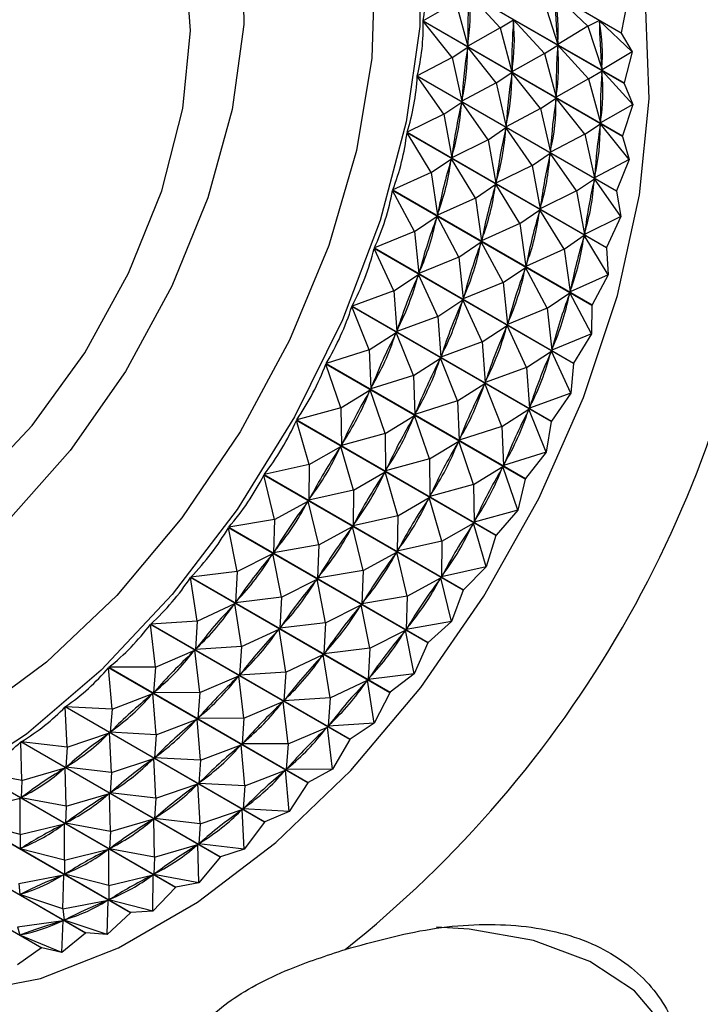
# Model space of a CAD drawing. Units: millimetres. Extents: x 5 to 995, y 5 to 995.
# Drawn here: x 845 to 848, y 58 to 62 of the extents above; entities that cross this region are included whole.
import ezdxf

# ---------------------------------------------------------------- set-up
doc = ezdxf.new("R2010")
doc.units = ezdxf.units.MM

msp = doc.modelspace()

# ---------------------------------------------------------------- linework, layer by layer
at = {"color": 7, "linetype": 'Continuous', "lineweight": 25}
for p, q in [((846.6746, 62.5561), (847.4549, 62.1056)), ((847.4551, 62.104), (846.6747, 62.5545)), ((846.6855, 62.3593), (847.4659, 61.9088)), ((847.4659, 61.907), (846.6855, 62.3575)), ((846.9805, 62.1245), (846.8598, 62.2563)), ((847.3246, 62.1306), (847.1956, 62.2534)), ((846.8073, 62.2246), (846.6794, 62.1523)), ((846.8073, 62.2246), (846.8538, 62.0529)), ((847.1514, 62.2306), (847.2063, 62.0598)), ((847.4781, 62.2255), (847.4549, 62.1056)), ((846.9805, 62.1245), (847.0331, 62.1563)), ((847.0331, 62.1563), (847.0328, 62.1489)), ((847.1538, 62.0245), (847.0331, 62.1563)), ((847.4596, 61.7), (846.6793, 62.1505)), ((846.7923, 62.0091), (846.6793, 62.1505)), ((846.6794, 62.1523), (847.4597, 61.7018)), ((846.9805, 62.1245), (846.8538, 62.0529)), ((846.9805, 62.1245), (847.027, 61.9529)), ((847.3246, 62.1306), (847.2063, 62.0598)), ((847.3246, 62.1306), (847.3688, 62.1534)), ((847.3246, 62.1306), (847.3795, 61.9598)), ((847.4978, 62.0306), (847.3688, 62.1534)), ((847.3688, 62.1534), (847.3692, 62.1463)), ((847.4551, 62.104), (847.4549, 62.1056)), ((847.4551, 62.104), (847.4978, 62.0306)), ((846.7923, 62.0091), (846.8535, 62.0492)), ((846.8535, 62.0492), (846.8527, 62.0415)), ((846.9655, 61.9091), (846.8535, 62.0492)), ((846.854, 62.0603), (846.8538, 62.0529)), ((847.1538, 62.0245), (847.2063, 62.0563)), ((847.2059, 62.0669), (847.2063, 62.0598)), ((847.2063, 62.0563), (847.2061, 62.0489)), ((847.327, 61.9245), (847.2063, 62.0563)), ((846.7923, 62.0091), (846.6563, 61.9372)), ((846.7923, 62.0091), (846.8307, 61.8378)), ((847.1538, 62.0245), (847.027, 61.9529)), ((847.1538, 62.0245), (847.2002, 61.8529)), ((847.4978, 62.0306), (847.3795, 61.9598)), ((847.4978, 62.0306), (847.4659, 61.9088)), ((847.3791, 61.9669), (847.3795, 61.9598)), ((847.4364, 61.4848), (846.6561, 61.9353)), ((846.7601, 61.7864), (846.6561, 61.9353)), ((846.6563, 61.9372), (847.4367, 61.4867)), ((846.9655, 61.9091), (847.0267, 61.9492)), ((847.0267, 61.9492), (847.0259, 61.9415)), ((847.1388, 61.8091), (847.0267, 61.9492)), ((847.0272, 61.9603), (847.027, 61.9529)), ((847.327, 61.9245), (847.2002, 61.8529)), ((847.327, 61.9245), (847.3795, 61.9563)), ((847.327, 61.9245), (847.3735, 61.7529)), ((847.3795, 61.9563), (847.3793, 61.9489)), ((847.5002, 61.8245), (847.3795, 61.9563)), ((846.9655, 61.9091), (846.8307, 61.8378)), ((846.9655, 61.9091), (847.004, 61.7378)), ((847.4659, 61.907), (847.4659, 61.9088)), ((847.4659, 61.907), (847.5002, 61.8245)), ((847.1388, 61.8091), (847.2, 61.8492)), ((847.2, 61.8492), (847.1992, 61.8415)), ((847.312, 61.7091), (847.2, 61.8492)), ((847.2005, 61.8603), (847.2002, 61.8529)), ((846.7601, 61.7864), (846.8302, 61.834)), ((846.8302, 61.834), (846.8288, 61.826)), ((846.9334, 61.6864), (846.8302, 61.834)), ((846.8316, 61.8455), (846.8307, 61.8378)), ((847.1388, 61.8091), (847.004, 61.7378)), ((847.1388, 61.8091), (847.1772, 61.6378)), ((847.5002, 61.8245), (847.3735, 61.7529)), ((847.5002, 61.8245), (847.4597, 61.7018)), ((846.7601, 61.7864), (846.6165, 61.7159)), ((846.7601, 61.7864), (846.791, 61.6165)), ((846.9334, 61.6864), (847.0034, 61.734)), ((847.0034, 61.734), (847.002, 61.726)), ((847.1066, 61.5864), (847.0034, 61.734)), ((847.0048, 61.7455), (847.004, 61.7378)), ((847.312, 61.7091), (847.3732, 61.7492)), ((847.3732, 61.7492), (847.3724, 61.7415)), ((847.4853, 61.6091), (847.3732, 61.7492)), ((847.3737, 61.7603), (847.3735, 61.7529)), ((847.3964, 61.2635), (846.6161, 61.7139)), ((846.711, 61.5584), (846.6161, 61.7139)), ((846.6165, 61.7159), (847.3968, 61.2654)), ((847.312, 61.7091), (847.1772, 61.6378)), ((847.312, 61.7091), (847.3505, 61.5377)), ((847.4596, 61.7), (847.4597, 61.7018)), ((847.4596, 61.7), (847.4853, 61.6091)), ((846.9334, 61.6864), (846.791, 61.6165)), ((846.9334, 61.6864), (846.9642, 61.5165)), ((846.7924, 61.6244), (846.791, 61.6165)), ((847.1066, 61.5864), (847.1767, 61.634)), ((847.1767, 61.634), (847.1752, 61.626)), ((847.2799, 61.4864), (847.1767, 61.634)), ((847.1781, 61.6455), (847.1772, 61.6378)), ((846.711, 61.5584), (846.7901, 61.6126)), ((846.7901, 61.6126), (846.7881, 61.6045)), ((846.8843, 61.4584), (846.7901, 61.6126)), ((847.1066, 61.5864), (846.9642, 61.5165)), ((847.1066, 61.5864), (847.1375, 61.4165)), ((847.4853, 61.6091), (847.3505, 61.5377)), ((847.4853, 61.6091), (847.4367, 61.4867)), ((846.711, 61.5584), (846.5603, 61.4905)), ((846.711, 61.5584), (846.7348, 61.3911)), ((847.3513, 61.5455), (847.3505, 61.5377)), ((846.8843, 61.4584), (846.9634, 61.5126)), ((846.9634, 61.5126), (846.9614, 61.5045)), ((847.0575, 61.3584), (846.9634, 61.5126)), ((846.9657, 61.5244), (846.9642, 61.5165)), ((847.2799, 61.4864), (847.3499, 61.5339)), ((847.3499, 61.5339), (847.3485, 61.526)), ((847.4531, 61.3864), (847.3499, 61.5339)), ((847.3401, 61.038), (846.5597, 61.4885)), ((846.6455, 61.3274), (846.5597, 61.4885)), ((846.5603, 61.4905), (847.3406, 61.04)), ((847.2799, 61.4864), (847.1375, 61.4165)), ((847.2799, 61.4864), (847.3107, 61.3164)), ((847.4364, 61.4848), (847.4367, 61.4867)), ((847.4364, 61.4848), (847.4531, 61.3864)), ((846.8843, 61.4584), (846.7348, 61.3911)), ((846.8843, 61.4584), (846.9081, 61.2911)), ((847.1389, 61.4244), (847.1375, 61.4165)), ((846.6455, 61.3274), (846.7337, 61.3871)), ((846.7337, 61.3871), (846.7311, 61.379)), ((846.8187, 61.2274), (846.7337, 61.3871)), ((846.7368, 61.3992), (846.7348, 61.3911)), ((847.0575, 61.3584), (847.1366, 61.4126)), ((847.1366, 61.4126), (847.1346, 61.4045)), ((847.2308, 61.2584), (847.1366, 61.4126)), ((847.4531, 61.3864), (847.3107, 61.3164)), ((847.4531, 61.3864), (847.3968, 61.2654)), ((847.0575, 61.3584), (846.9081, 61.2911)), ((847.0575, 61.3584), (847.0813, 61.191)), ((846.6455, 61.3274), (846.4882, 61.2631)), ((846.6455, 61.3274), (846.6628, 61.1637)), ((847.2308, 61.2584), (847.3099, 61.3126)), ((847.3099, 61.3126), (847.3078, 61.3045)), ((847.404, 61.1584), (847.3099, 61.3126)), ((847.3121, 61.3244), (847.3107, 61.3164)), ((846.8187, 61.2274), (846.9069, 61.2871)), ((846.9069, 61.2871), (846.9043, 61.2789)), ((846.992, 61.1274), (846.9069, 61.2871)), ((846.9101, 61.2991), (846.9081, 61.2911)), ((847.2678, 60.8107), (846.4875, 61.2611)), ((846.5641, 61.0954), (846.4875, 61.2611)), ((846.4882, 61.2631), (847.2685, 60.8126)), ((847.2308, 61.2584), (847.0813, 61.191)), ((847.2308, 61.2584), (847.2545, 61.091)), ((847.3964, 61.2635), (847.3968, 61.2654)), ((847.3964, 61.2635), (847.404, 61.1584)), ((846.8187, 61.2274), (846.6628, 61.1637)), ((846.8187, 61.2274), (846.836, 61.0636)), ((847.0833, 61.1991), (847.0813, 61.191)), ((846.5641, 61.0954), (846.6614, 61.1597)), ((846.6614, 61.1597), (846.6583, 61.1515)), ((846.7373, 60.9954), (846.6614, 61.1597)), ((846.6654, 61.1718), (846.6628, 61.1637)), ((846.992, 61.1274), (847.0802, 61.1871)), ((847.0802, 61.1871), (847.0776, 61.1789)), ((847.1652, 61.0274), (847.0802, 61.1871)), ((847.404, 61.1584), (847.2545, 61.091)), ((847.404, 61.1584), (847.3406, 61.04)), ((846.992, 61.1274), (846.836, 61.0636)), ((846.992, 61.1274), (847.0093, 60.9636)), ((846.5641, 61.0954), (846.4009, 61.0359)), ((846.5641, 61.0954), (846.5756, 60.9364)), ((847.1652, 61.0274), (847.2534, 61.0871)), ((847.2534, 61.0871), (847.2508, 61.0789)), ((847.3385, 60.9274), (847.2534, 61.0871)), ((847.2566, 61.0991), (847.2545, 61.091)), ((846.7373, 60.9954), (846.8346, 61.0597)), ((846.8346, 61.0597), (846.8315, 61.0515)), ((846.9106, 60.8954), (846.8346, 61.0597)), ((846.8386, 61.0718), (846.836, 61.0636)), ((847.3401, 61.038), (847.3385, 60.9274)), ((847.1804, 60.5834), (846.4001, 61.0339)), ((846.4676, 60.8647), (846.4001, 61.0339)), ((846.4009, 61.0359), (847.1812, 60.5854)), ((847.1652, 61.0274), (847.0093, 60.9636)), ((847.1652, 61.0274), (847.1825, 60.8636)), ((846.7373, 60.9954), (846.5756, 60.9364)), ((846.7373, 60.9954), (846.7488, 60.8364)), ((846.9106, 60.8954), (847.0079, 60.9597)), ((847.0079, 60.9597), (847.0047, 60.9515)), ((847.0838, 60.7954), (847.0079, 60.9597)), ((847.0119, 60.9718), (847.0093, 60.9636)), ((846.4676, 60.8647), (846.5739, 60.9324)), ((846.5739, 60.9324), (846.5703, 60.9244)), ((846.6409, 60.7646), (846.5739, 60.9324)), ((846.5787, 60.9445), (846.5756, 60.9364)), ((847.3385, 60.9274), (847.1825, 60.8636)), ((847.3385, 60.9274), (847.2685, 60.8126)), ((846.9106, 60.8954), (846.7488, 60.8364)), ((846.9106, 60.8954), (846.922, 60.7363)), ((846.4676, 60.8647), (846.2992, 60.8109)), ((846.4676, 60.8647), (846.474, 60.7113)), ((846.7519, 60.8445), (846.7488, 60.8364)), ((847.0838, 60.7954), (847.1811, 60.8597)), ((847.1811, 60.8597), (847.178, 60.8515)), ((847.2571, 60.6954), (847.1811, 60.8597)), ((847.1851, 60.8718), (847.1825, 60.8636)), ((847.0787, 60.3585), (846.2983, 60.8089)), ((846.357, 60.6373), (846.2983, 60.8089)), ((846.2992, 60.8109), (847.0796, 60.3604)), ((846.6409, 60.7646), (846.7472, 60.8324)), ((846.7472, 60.8324), (846.7435, 60.8243)), ((846.8141, 60.6646), (846.7472, 60.8324)), ((847.2678, 60.8107), (847.2571, 60.6954)), ((847.0838, 60.7954), (846.922, 60.7363)), ((847.0838, 60.7954), (847.0953, 60.6363)), ((846.6409, 60.7646), (846.474, 60.7113)), ((846.6409, 60.7646), (846.6472, 60.6113)), ((846.8141, 60.6646), (846.9204, 60.7324)), ((846.9204, 60.7324), (846.9167, 60.7243)), ((846.9874, 60.5646), (846.9204, 60.7324)), ((846.9252, 60.7445), (846.922, 60.7363)), ((846.357, 60.6373), (846.4721, 60.7074)), ((846.4721, 60.7074), (846.4679, 60.6995)), ((846.5302, 60.5373), (846.4721, 60.7074)), ((846.4776, 60.7194), (846.474, 60.7113)), ((847.2571, 60.6954), (847.0953, 60.6363)), ((847.2571, 60.6954), (847.1812, 60.5854)), ((846.8141, 60.6646), (846.6472, 60.6113)), ((846.8141, 60.6646), (846.8204, 60.5113)), ((846.357, 60.6373), (846.1842, 60.5902)), ((846.357, 60.6373), (846.3589, 60.4906)), ((846.6508, 60.6194), (846.6472, 60.6113)), ((846.9874, 60.5646), (847.0936, 60.6324)), ((847.0936, 60.6324), (847.09, 60.6243)), ((847.1606, 60.4646), (847.0936, 60.6324)), ((847.0984, 60.6445), (847.0953, 60.6363)), ((846.9635, 60.1379), (846.1831, 60.5884)), ((846.2332, 60.4154), (846.1831, 60.5884)), ((846.1842, 60.5902), (846.9645, 60.1398)), ((846.5302, 60.5373), (846.6453, 60.6074)), ((846.6453, 60.6074), (846.6412, 60.5995)), ((846.7035, 60.4373), (846.6453, 60.6074)), ((847.1804, 60.5834), (847.1606, 60.4646)), ((846.5302, 60.5373), (846.3589, 60.4906)), ((846.5302, 60.5373), (846.5322, 60.3906)), ((846.9874, 60.5646), (846.8204, 60.5113)), ((846.9874, 60.5646), (846.9937, 60.4113)), ((846.3631, 60.4986), (846.3589, 60.4906)), ((846.7035, 60.4373), (846.8185, 60.5074)), ((846.8185, 60.5074), (846.8144, 60.4995)), ((846.8767, 60.3372), (846.8185, 60.5074)), ((846.8241, 60.5194), (846.8204, 60.5113)), ((846.2332, 60.4154), (846.3568, 60.4868)), ((846.3568, 60.4868), (846.3522, 60.4792)), ((846.4064, 60.3154), (846.3568, 60.4868)), ((847.1606, 60.4646), (846.9937, 60.4113)), ((847.1606, 60.4646), (847.0796, 60.3604)), ((846.7035, 60.4373), (846.5322, 60.3906)), ((846.7035, 60.4373), (846.7054, 60.2906)), ((846.2332, 60.4154), (846.0567, 60.376)), ((846.2332, 60.4154), (846.2315, 60.2763)), ((846.4064, 60.3154), (846.53, 60.3868)), ((846.53, 60.3868), (846.5255, 60.3791)), ((846.5797, 60.2154), (846.53, 60.3868)), ((846.5363, 60.3985), (846.5322, 60.3906)), ((846.8767, 60.3372), (846.9918, 60.4074)), ((846.9918, 60.4074), (846.9877, 60.3995)), ((847.0499, 60.2372), (846.9918, 60.4074)), ((846.9973, 60.4194), (846.9937, 60.4113)), ((846.8359, 59.9237), (846.0556, 60.3742)), ((846.0974, 60.2011), (846.0556, 60.3742)), ((846.0567, 60.376), (846.8371, 59.9255)), ((847.0787, 60.3585), (847.0499, 60.2372)), ((846.4064, 60.3154), (846.2315, 60.2763)), ((846.4064, 60.3154), (846.4048, 60.1763)), ((846.8767, 60.3372), (846.7054, 60.2906)), ((846.8767, 60.3372), (846.8786, 60.1906)), ((846.0974, 60.2011), (846.2292, 60.2727)), ((846.2292, 60.2727), (846.2242, 60.2653)), ((846.2706, 60.1011), (846.2292, 60.2727)), ((846.2361, 60.284), (846.2315, 60.2763)), ((846.5797, 60.2154), (846.7033, 60.2868)), ((846.7033, 60.2868), (846.6987, 60.2791)), ((846.7529, 60.1154), (846.7033, 60.2868)), ((846.7095, 60.2985), (846.7054, 60.2906)), ((847.0499, 60.2372), (846.8786, 60.1906)), ((847.0499, 60.2372), (846.9645, 60.1398)), ((846.0974, 60.2011), (845.9182, 60.1702)), ((846.0974, 60.2011), (846.093, 60.0705)), ((846.5797, 60.2154), (846.4048, 60.1763)), ((846.5797, 60.2154), (846.578, 60.0763)), ((846.8828, 60.1985), (846.8786, 60.1906)), ((846.6973, 59.718), (845.9169, 60.1685)), ((845.9509, 59.9964), (845.9169, 60.1685)), ((845.9182, 60.1702), (846.6985, 59.7197)), ((846.2706, 60.1011), (846.4024, 60.1727)), ((846.4024, 60.1727), (846.3975, 60.1653)), ((846.4439, 60.0011), (846.4024, 60.1727)), ((846.4093, 60.184), (846.4048, 60.1763)), ((846.7529, 60.1154), (846.8765, 60.1868)), ((846.8765, 60.1868), (846.8719, 60.1791)), ((846.9261, 60.0154), (846.8765, 60.1868)), ((846.7529, 60.1154), (846.578, 60.0763)), ((846.7529, 60.1154), (846.7512, 59.9763)), ((846.9635, 60.1379), (846.9261, 60.0154)), ((846.2706, 60.1011), (846.093, 60.0705)), ((846.0979, 60.0779), (846.093, 60.0705)), ((846.2706, 60.1011), (846.2662, 59.9705)), ((846.5826, 60.084), (846.578, 60.0763)), ((845.9509, 59.9964), (846.0905, 60.067)), ((846.0905, 60.067), (846.0851, 60.06)), ((846.1241, 59.8964), (846.0905, 60.067)), ((846.4439, 60.0011), (846.5757, 60.0727)), ((846.5757, 60.0727), (846.5707, 60.0653)), ((846.6171, 59.9011), (846.5757, 60.0727)), ((845.9509, 59.9964), (845.7697, 59.9747)), ((845.9509, 59.9964), (845.9445, 59.8749)), ((846.4439, 60.0011), (846.2662, 59.9705)), ((846.4439, 60.0011), (846.4394, 59.8705)), ((846.9261, 60.0154), (846.7512, 59.9763)), ((846.9261, 60.0154), (846.8371, 59.9255)), ((846.5487, 59.5226), (845.7684, 59.9731)), ((845.795, 59.8032), (845.7684, 59.9731)), ((845.7697, 59.9747), (846.55, 59.5243)), ((846.1241, 59.8964), (846.2637, 59.967)), ((846.2637, 59.967), (846.2584, 59.9599)), ((846.2974, 59.7964), (846.2637, 59.967)), ((846.2712, 59.9778), (846.2662, 59.9705)), ((846.6171, 59.9011), (846.7489, 59.9727)), ((846.7489, 59.9727), (846.7439, 59.9653)), ((846.7904, 59.8011), (846.7489, 59.9727)), ((846.7558, 59.984), (846.7512, 59.9763)), ((846.8359, 59.9237), (846.7904, 59.8011)), ((846.1241, 59.8964), (845.9445, 59.8749)), ((845.9499, 59.8819), (845.9445, 59.8749)), ((846.1241, 59.8964), (846.1178, 59.7749)), ((846.6171, 59.9011), (846.4394, 59.8705)), ((846.6171, 59.9011), (846.6127, 59.7704)), ((845.795, 59.8032), (845.9419, 59.8716)), ((845.9419, 59.8716), (845.9362, 59.865)), ((845.9682, 59.7032), (845.9419, 59.8716)), ((846.2974, 59.7964), (846.4369, 59.867)), ((846.4369, 59.867), (846.4316, 59.8599)), ((846.4706, 59.6964), (846.4369, 59.867)), ((846.4444, 59.8778), (846.4394, 59.8705)), ((846.3917, 59.3394), (845.6114, 59.7899)), ((845.6312, 59.6232), (845.6114, 59.7899)), ((845.795, 59.8032), (845.6128, 59.7914)), ((845.6128, 59.7914), (846.3931, 59.341)), ((845.795, 59.8032), (845.7876, 59.6915)), ((845.9682, 59.7032), (846.1151, 59.7716)), ((846.1151, 59.7716), (846.1095, 59.765)), ((846.1415, 59.6031), (846.1151, 59.7716)), ((846.2974, 59.7964), (846.1178, 59.7749)), ((846.1231, 59.7819), (846.1178, 59.7749)), ((846.2974, 59.7964), (846.291, 59.6749)), ((846.4706, 59.6964), (846.6102, 59.7669)), ((846.6102, 59.7669), (846.6048, 59.7599)), ((846.6438, 59.5963), (846.6102, 59.7669)), ((846.7904, 59.8011), (846.6127, 59.7704)), ((846.6177, 59.7778), (846.6127, 59.7704)), ((846.7904, 59.8011), (846.6985, 59.7197)), ((845.6312, 59.6232), (845.7848, 59.6885)), ((845.7848, 59.6885), (845.7789, 59.6824)), ((845.8045, 59.5232), (845.7848, 59.6885)), ((845.9682, 59.7032), (845.7876, 59.6915)), ((845.7932, 59.6981), (845.7876, 59.6915)), ((845.9682, 59.7032), (845.9608, 59.5915)), ((846.4706, 59.6964), (846.291, 59.6749)), ((846.4706, 59.6964), (846.4642, 59.5749)), ((846.6973, 59.718), (846.6438, 59.5963)), ((846.1415, 59.6031), (846.2883, 59.6716)), ((846.2883, 59.6716), (846.2827, 59.665)), ((846.3147, 59.5031), (846.2883, 59.6716)), ((846.2963, 59.6819), (846.291, 59.6749)), ((846.2277, 59.1701), (845.4474, 59.6206)), ((845.4611, 59.4583), (845.4474, 59.6206)), ((845.6312, 59.6232), (845.4488, 59.622)), ((845.4488, 59.622), (846.2292, 59.1715)), ((845.6312, 59.6232), (845.6236, 59.522)), ((845.8045, 59.5232), (845.958, 59.5884)), ((845.958, 59.5884), (845.9521, 59.5824)), ((845.9777, 59.4232), (845.958, 59.5884)), ((846.1415, 59.6031), (845.9608, 59.5915)), ((845.9665, 59.5981), (845.9608, 59.5915)), ((846.1415, 59.6031), (846.1341, 59.4915)), ((846.6438, 59.5963), (846.4642, 59.5749)), ((846.4696, 59.5819), (846.4642, 59.5749)), ((846.6438, 59.5963), (846.55, 59.5243)), ((846.3147, 59.5031), (846.4616, 59.5716)), ((846.4616, 59.5716), (846.4559, 59.565)), ((846.488, 59.4031), (846.4616, 59.5716)), ((845.4611, 59.4583), (845.6207, 59.5192)), ((845.6207, 59.5192), (845.6147, 59.5137)), ((845.6343, 59.3582), (845.6207, 59.5192)), ((845.6295, 59.5281), (845.6236, 59.522)), ((845.8045, 59.5232), (845.6236, 59.522)), ((845.8045, 59.5232), (845.7969, 59.422)), ((846.3147, 59.5031), (846.1341, 59.4915)), ((846.1397, 59.4981), (846.1341, 59.4915)), ((846.3147, 59.5031), (846.3073, 59.3915)), ((846.5487, 59.5226), (846.488, 59.4031)), ((846.0582, 59.0163), (845.2779, 59.4668)), ((845.2861, 59.3098), (845.2779, 59.4668)), ((845.2794, 59.468), (846.0597, 59.0175)), ((845.4611, 59.4583), (845.2794, 59.468)), ((845.4611, 59.4583), (845.4542, 59.3679)), ((845.9777, 59.4232), (846.1313, 59.4884)), ((846.1313, 59.4884), (846.1254, 59.4824)), ((846.1509, 59.3232), (846.1313, 59.4884)), ((845.6343, 59.3582), (845.794, 59.4192)), ((845.794, 59.4192), (845.7879, 59.4137)), ((845.8076, 59.2582), (845.794, 59.4192)), ((845.8028, 59.4281), (845.7969, 59.422)), ((845.9777, 59.4232), (845.7969, 59.422)), ((845.9777, 59.4232), (845.9701, 59.322)), ((846.1509, 59.3232), (846.3045, 59.3884)), ((846.3045, 59.3884), (846.2986, 59.3823)), ((846.3242, 59.2232), (846.3045, 59.3884)), ((846.488, 59.4031), (846.3073, 59.3915)), ((846.313, 59.3981), (846.3073, 59.3915)), ((846.488, 59.4031), (846.3931, 59.341)), ((845.2861, 59.3098), (845.4512, 59.3654)), ((845.4512, 59.3654), (845.445, 59.3605)), ((845.4594, 59.2098), (845.4512, 59.3654)), ((845.4603, 59.3735), (845.4542, 59.3679)), ((845.6343, 59.3582), (845.4542, 59.3679)), ((845.6343, 59.3582), (845.6274, 59.2679)), ((845.8849, 58.8794), (845.1045, 59.3298)), ((845.1081, 59.1793), (845.1045, 59.3298)), ((845.106, 59.3309), (845.8864, 58.8805)), ((845.2861, 59.3098), (845.106, 59.3309)), ((845.2861, 59.3098), (845.2808, 59.2307)), ((845.8076, 59.2582), (845.9672, 59.3192)), ((845.9672, 59.3192), (845.9611, 59.3136)), ((845.9808, 59.1582), (845.9672, 59.3192)), ((845.976, 59.3281), (845.9701, 59.322)), ((846.1509, 59.3232), (845.9701, 59.322)), ((846.1509, 59.3232), (846.1434, 59.222)), ((846.3917, 59.3394), (846.3242, 59.2232)), ((845.4594, 59.2098), (845.6245, 59.2654)), ((845.6245, 59.2654), (845.6182, 59.2605)), ((845.6326, 59.1098), (845.6245, 59.2654)), ((845.6335, 59.2734), (845.6274, 59.2679)), ((845.8076, 59.2582), (845.6274, 59.2679)), ((845.1081, 59.1793), (845.2778, 59.2285)), ((845.2778, 59.2285), (845.2715, 59.2243)), ((845.2813, 59.0792), (845.2778, 59.2285)), ((845.2871, 59.2357), (845.2808, 59.2307)), ((845.4594, 59.2098), (845.2808, 59.2307)), ((845.8076, 59.2582), (845.8007, 59.1679)), ((846.1493, 59.2281), (846.1434, 59.222)), ((845.7092, 58.7606), (844.9289, 59.2111)), ((844.9304, 59.212), (845.7108, 58.7615)), ((845.1081, 59.1793), (844.9304, 59.212)), ((845.4594, 59.2098), (845.4541, 59.1307)), ((845.9808, 59.1582), (846.1405, 59.2192)), ((846.1405, 59.2192), (846.1344, 59.2136)), ((846.154, 59.0582), (846.1405, 59.2192)), ((846.3242, 59.2232), (846.1434, 59.222)), ((846.3242, 59.2232), (846.2292, 59.1715)), ((845.1081, 59.1793), (845.1052, 59.1117)), ((845.6326, 59.1098), (845.7977, 59.1654)), ((845.7977, 59.1654), (845.7915, 59.1605)), ((845.8059, 59.0098), (845.7977, 59.1654)), ((845.8068, 59.1734), (845.8007, 59.1679)), ((845.9808, 59.1582), (845.8007, 59.1679)), ((845.9808, 59.1582), (845.9739, 59.0679)), ((846.2277, 59.1701), (846.154, 59.0582)), ((845.533, 58.6611), (844.7526, 59.1116)), ((844.7541, 59.1124), (845.5345, 58.6619)), ((844.9285, 59.0678), (845.1021, 59.1098)), ((845.1021, 59.1098), (845.0958, 59.1063)), ((845.1017, 58.9678), (845.1021, 59.1098)), ((845.1115, 59.116), (845.1052, 59.1117)), ((845.2813, 59.0792), (845.1052, 59.1117)), ((845.2813, 59.0792), (845.451, 59.1285)), ((845.451, 59.1285), (845.4447, 59.1242)), ((845.4545, 58.9792), (845.451, 59.1285)), ((845.4603, 59.1357), (845.4541, 59.1307)), ((845.6326, 59.1098), (845.4541, 59.1307)), ((845.6326, 59.1098), (845.6273, 59.0307)), ((845.2813, 59.0792), (845.2784, 59.0117)), ((845.98, 59.0734), (845.9739, 59.0679)), ((844.5789, 59.033), (845.3592, 58.5825)), ((845.6335, 59.0356), (845.6273, 59.0307)), ((845.8059, 59.0098), (845.9709, 59.0654)), ((845.9709, 59.0654), (845.9647, 59.0604)), ((845.9791, 58.9098), (845.9709, 59.0654)), ((846.154, 59.0582), (845.9739, 59.0679)), ((846.154, 59.0582), (846.0597, 59.0175)), ((845.3577, 58.5819), (844.5774, 59.0324)), ((845.1017, 58.9678), (844.9289, 59.012)), ((845.1017, 58.9678), (845.2754, 59.0098)), ((845.2754, 59.0098), (845.269, 59.0062)), ((845.275, 58.8678), (845.2754, 59.0098)), ((845.2847, 59.016), (845.2784, 59.0117)), ((845.4545, 58.9792), (845.2784, 59.0117)), ((845.4545, 58.9792), (845.6243, 59.0285)), ((845.6243, 59.0285), (845.618, 59.0242)), ((845.6278, 58.8792), (845.6243, 59.0285)), ((845.8059, 59.0098), (845.6273, 59.0307)), ((845.8059, 59.0098), (845.8006, 58.9307)), ((846.0582, 59.0163), (845.9791, 58.9098)), ((846.0582, 59.0163), (846.0597, 59.0175)), ((845.1851, 58.5236), (844.4048, 58.9741)), ((844.4062, 58.9745), (845.1866, 58.524)), ((845.1017, 58.9678), (845.1021, 58.912)), ((845.4545, 58.9792), (845.4517, 58.9117)), ((845.6278, 58.8792), (845.7975, 58.9285)), ((845.7975, 58.9285), (845.7912, 58.9242)), ((845.801, 58.7792), (845.7975, 58.9285)), ((845.8068, 58.9356), (845.8006, 58.9307)), ((845.9791, 58.9098), (845.8006, 58.9307)), ((845.1085, 58.9156), (845.1021, 58.912)), ((845.275, 58.8678), (845.1021, 58.912)), ((845.275, 58.8678), (845.4486, 58.9098)), ((845.4486, 58.9098), (845.4423, 58.9062)), ((845.4482, 58.7678), (845.4486, 58.9098)), ((845.458, 58.916), (845.4517, 58.9117)), ((845.6278, 58.8792), (845.4517, 58.9117)), ((845.6278, 58.8792), (845.6249, 58.8117)), ((845.8849, 58.8794), (845.801, 58.7792)), ((845.8849, 58.8794), (845.8864, 58.8805)), ((845.9791, 58.9098), (845.8864, 58.8805)), ((845.275, 58.8678), (845.2754, 58.812)), ((845.0956, 58.7765), (845.2723, 58.8104)), ((845.2723, 58.8104), (845.266, 58.8076)), ((845.2688, 58.6765), (845.2723, 58.8104)), ((845.2817, 58.8156), (845.2754, 58.812)), ((845.4482, 58.7678), (845.2754, 58.812)), ((845.4482, 58.7678), (845.6219, 58.8098)), ((845.6219, 58.8098), (845.6155, 58.8062)), ((845.6215, 58.6678), (845.6219, 58.8098)), ((845.6312, 58.816), (845.6249, 58.8117)), ((845.801, 58.7792), (845.6249, 58.8117)), ((845.0956, 58.7765), (845.1001, 58.7325)), ((845.4482, 58.7678), (845.4486, 58.712)), ((845.801, 58.7792), (845.7108, 58.7615)), ((845.1064, 58.7353), (845.1001, 58.7325)), ((845.2688, 58.6765), (845.1001, 58.7325)), ((845.7092, 58.7606), (845.6215, 58.6678)), ((845.7092, 58.7606), (845.7108, 58.7615)), ((845.2688, 58.6765), (845.4456, 58.7104)), ((845.4456, 58.7104), (845.4393, 58.7076)), ((845.4421, 58.5765), (845.4456, 58.7104)), ((845.4549, 58.7155), (845.4486, 58.712)), ((845.6215, 58.6678), (845.4486, 58.712)), ((845.2688, 58.6765), (845.2733, 58.6325)), ((845.533, 58.6611), (845.4421, 58.5765)), ((845.533, 58.6611), (845.5345, 58.6619)), ((845.6215, 58.6678), (845.5345, 58.6619)), ((845.0913, 58.6063), (845.2703, 58.6313)), ((845.2703, 58.6313), (845.2641, 58.6292)), ((845.2646, 58.5062), (845.2703, 58.6313)), ((845.2796, 58.6353), (845.2733, 58.6325)), ((845.4421, 58.5765), (845.2733, 58.6325)), ((845.0913, 58.6063), (845.1006, 58.5739)), ((845.1068, 58.576), (845.1006, 58.5739)), ((845.2646, 58.5062), (845.1006, 58.5739)), ((845.3577, 58.5819), (845.2646, 58.5062)), ((845.3577, 58.5819), (845.3592, 58.5825)), ((845.4421, 58.5765), (845.3592, 58.5825)), ((845.1851, 58.5236), (845.0906, 58.4576)), ((845.1851, 58.5236), (845.1866, 58.524)), ((845.2646, 58.5062), (845.1866, 58.524))]:
    msp.add_line(p, q, dxfattribs=at)
at = {"color": 7, "linetype": 'Continuous', "lineweight": 25, "flags": 128}
for points in [[(843.9769, 58.7535), (844.1519, 58.5621), (844.3663, 58.4281), (844.6137, 58.3563), (844.8878, 58.3484), (845.1814, 58.4047), (845.4869, 58.5237), (845.7964, 58.7024), (846.102, 58.9361), (846.3956, 59.2188), (846.6696, 59.5431), (846.9171, 59.9007), (847.1315, 60.2822), (847.3073, 60.6779), (847.44, 61.0774), (847.5261, 61.4705), (847.5635, 61.8468), (847.551, 62.1968), (847.4891, 62.5112), (847.3793, 62.7821), (847.2246, 63.0023), (847.0288, 63.1661), (846.7971, 63.2694), (846.5751, 63.3076)], [(843.456, 60.2756), (843.4597, 60.2676), (843.5812, 60.0838), (843.7458, 59.9595), (843.9462, 59.9002), (844.1738, 59.9086), (844.4186, 59.9842), (844.6699, 60.1238), (844.9166, 60.3212), (845.1481, 60.5678), (845.3542, 60.8528), (845.5258, 61.1639), (845.6556, 61.4873), (845.7378, 61.809), (845.7687, 62.1148), (845.7472, 62.3915), (845.6741, 62.627), (845.6741, 62.627)], [(846.6697, 62.4804), (846.6656, 62.1302), (846.6121, 61.7569), (846.5104, 61.3707), (846.3635, 60.9821), (846.1752, 60.6017), (845.9508, 60.24), (845.6964, 59.9067), (845.4189, 59.6111), (845.1258, 59.361), (844.8252, 59.1634), (844.5253, 59.0237), (844.2343, 58.9456), (843.96, 58.9312), (843.71, 58.9811), (843.4911, 59.0938), (843.3092, 59.2662), (843.1694, 59.4937), (843.1694, 59.4937)], [(845.9719, 62.4447), (845.977, 62.1373), (845.9312, 61.8049), (845.8361, 61.4596), (845.6951, 61.1138), (845.5133, 60.7802), (845.2973, 60.4706), (845.0549, 60.1963), (844.7949, 59.9672), (844.5266, 59.7917), (844.2598, 59.6759), (844.0041, 59.6242), (843.7688, 59.6384), (843.5622, 59.718), (843.392, 59.86), (843.2643, 60.0595), (843.2643, 60.0595)], [(847.3406, 61.04), (847.3405, 61.0398), (847.3405, 61.0395), (847.3404, 61.0393), (847.3403, 61.039), (847.3403, 61.0388), (847.3402, 61.0385), (847.3401, 61.0383), (847.3401, 61.038)], [(847.2685, 60.8126), (847.2684, 60.8124), (847.2683, 60.8121), (847.2683, 60.8119), (847.2682, 60.8116), (847.2681, 60.8114), (847.268, 60.8112), (847.2679, 60.8109), (847.2678, 60.8107)], [(847.1812, 60.5854), (847.1811, 60.5851), (847.181, 60.5849), (847.1809, 60.5846), (847.1808, 60.5844), (847.1807, 60.5842), (847.1806, 60.5839), (847.1805, 60.5837), (847.1804, 60.5834)], [(847.0796, 60.3604), (847.0795, 60.3601), (847.0794, 60.3599), (847.0792, 60.3597), (847.0791, 60.3594), (847.079, 60.3592), (847.0789, 60.3589), (847.0788, 60.3587), (847.0787, 60.3585)], [(846.9645, 60.1398), (846.9644, 60.1395), (846.9643, 60.1393), (846.9641, 60.139), (846.964, 60.1388), (846.9639, 60.1386), (846.9637, 60.1383), (846.9636, 60.1381), (846.9635, 60.1379)], [(846.8371, 59.9255), (846.8369, 59.9253), (846.8368, 59.9251), (846.8367, 59.9249), (846.8365, 59.9246), (846.8364, 59.9244), (846.8362, 59.9242), (846.8361, 59.9239), (846.8359, 59.9237)], [(846.6985, 59.7197), (846.6983, 59.7195), (846.6982, 59.7193), (846.698, 59.7191), (846.6979, 59.7189), (846.6977, 59.7186), (846.6976, 59.7184), (846.6974, 59.7182), (846.6973, 59.718)], [(846.55, 59.5243), (846.5499, 59.5241), (846.5497, 59.5239), (846.5496, 59.5236), (846.5494, 59.5234), (846.5492, 59.5232), (846.5491, 59.523), (846.5489, 59.5228), (846.5487, 59.5226)], [(846.3931, 59.341), (846.3929, 59.3408), (846.3928, 59.3406), (846.3926, 59.3404), (846.3924, 59.3402), (846.3922, 59.34), (846.3921, 59.3398), (846.3919, 59.3396), (846.3917, 59.3394)], [(846.2292, 59.1715), (846.229, 59.1713), (846.2288, 59.1712), (846.2286, 59.171), (846.2284, 59.1708), (846.2283, 59.1706), (846.2281, 59.1705), (846.2279, 59.1703), (846.2277, 59.1701)]]:
    msp.add_lwpolyline(points, dxfattribs=at)
at = {"color": 8, "linetype": 'Continuous', "lineweight": 25, "flags": 128}
for points in [[(846.4889, 62.3454), (846.4784, 62.0061), (846.4179, 61.6451), (846.3093, 61.2734), (846.1559, 60.9023), (845.9624, 60.5431), (845.7346, 60.2066), (845.4794, 59.9032), (845.2046, 59.642), (844.9186, 59.4309), (844.63, 59.2765), (844.3476, 59.1833), (844.08, 59.1542), (843.8353, 59.1901), (843.621, 59.2898), (843.4435, 59.4505), (843.3083, 59.6671), (843.3083, 59.6671)], [(847.4076, 57.6654), (847.5484, 57.7771), (847.6431, 57.9189), (847.6681, 58.0702), (847.6214, 58.2197), (847.5065, 58.3565), (847.332, 58.4702), (847.1108, 58.5526), (846.8593, 58.5975), (846.7321, 58.6046)]]:
    msp.add_lwpolyline(points, dxfattribs=at)
at = {"color": 7, "linetype": 'Continuous', "lineweight": 25}
for centre, radius, start, end in [((846.8426, 61.9916), 1.1668, 3.2931, 63.9988), ((843.5966, 62.0074), 4.46, 308.5188, 351.4812), ((845.6604, 60.8161), 4.0163, 298.0537, 1.9414), ((844.8694, 61.2727), 4.46, 308.5188, 351.4812)]:
    msp.add_arc(centre, radius, start, end, dxfattribs=at)
for centre, major_axis, ratio, start_param, end_param in [((840.6094, 63.7319), (6.0556, -1.6446), 0.333197, 0.031817, 0.127649), ((849.288, 58.7219), (-2.2004, 4.0087), 0.259819, 0.371809, 0.459861), ((840.7827, 63.6319), (6.0556, -1.6446), 0.333197, 0.035707, 0.123759), ((849.6345, 58.5218), (-2.2884, 4.1441), 0.203266, 0.354766, 0.442818), ((841.1292, 63.4319), (6.0612, -1.4628), 0.314877, 0.0503, 0.138352), ((840.6094, 63.7319), (6.0361, -1.8339), 0.349538, 0.018401, 0.114234), ((849.4612, 58.6219), (-2.2004, 4.0087), 0.259819, 0.371809, 0.459861), ((840.9559, 63.5319), (6.0556, -1.6446), 0.333197, 0.035707, 0.123759), ((849.8077, 58.4218), (-2.2884, 4.1441), 0.203266, 0.354766, 0.442818), ((841.3024, 63.3319), (6.0612, -1.4628), 0.314877, 0.0503, 0.138352), ((849.288, 58.7219), (-2.1261, 3.8591), 0.320619, 0.385468, 0.47352), ((840.7827, 63.6319), (6.0361, -1.8339), 0.349538, 0.022291, 0.110344), ((849.6345, 58.5218), (-2.2004, 4.0087), 0.259819, 0.371809, 0.459861), ((841.1292, 63.4319), (6.0556, -1.6446), 0.333197, 0.035707, 0.123759), ((840.6094, 63.7319), (6.0026, -2.0295), 0.363834, 0.006134, 0.101967), ((849.4612, 58.6219), (-2.1261, 3.8591), 0.320619, 0.385468, 0.47352), ((840.9559, 63.5319), (6.0361, -1.8339), 0.349538, 0.022291, 0.110344), ((849.8077, 58.4218), (-2.2004, 4.0087), 0.259819, 0.371809, 0.459861), ((841.3024, 63.3319), (6.0556, -1.6446), 0.333197, 0.035707, 0.123759), ((849.288, 58.7219), (-2.0706, 3.6939), 0.385979, 0.393962, 0.482014), ((840.7827, 63.6319), (6.0026, -2.0295), 0.363834, 0.010024, 0.098077), ((849.6345, 58.5218), (-2.1261, 3.8591), 0.320619, 0.385468, 0.47352), ((841.1292, 63.4319), (6.0361, -1.8339), 0.349538, 0.022291, 0.110344), ((849.8077, 58.4218), (-2.1261, 3.8591), 0.320619, 0.385468, 0.47352), ((841.3024, 63.3319), (6.0361, -1.8339), 0.349538, 0.022291, 0.110344), ((840.6094, 63.7319), (5.9551, -2.2301), 0.376009, 6.278133, 6.373966), ((849.4612, 58.6219), (-2.0706, 3.6939), 0.385979, 0.393962, 0.482014), ((840.9559, 63.5319), (6.0026, -2.0295), 0.363834, 0.010024, 0.098077), ((849.6345, 58.5218), (-2.0706, 3.6939), 0.385979, 0.393962, 0.482014), ((841.1292, 63.4319), (6.0026, -2.0295), 0.363834, 0.010024, 0.098077), ((849.288, 58.7219), (-2.0417, 3.5097), 0.456026, 0.394323, 0.482375), ((840.7827, 63.6319), (5.9551, -2.2301), 0.376009, 6.282023, 6.370076), ((849.4612, 58.6219), (-2.0417, 3.5097), 0.456026, 0.394323, 0.482375), ((840.9559, 63.5319), (5.9551, -2.2301), 0.376009, 6.282023, 6.370076), ((849.8077, 58.4218), (-2.0706, 3.6939), 0.385979, 0.393962, 0.482014), ((841.3024, 63.3319), (6.0026, -2.0295), 0.363834, 0.010024, 0.098077), ((840.6094, 63.7319), (5.8938, -2.4343), 0.38599, 6.267921, 6.363753), ((849.6345, 58.5218), (-2.0417, 3.5097), 0.456026, 0.394323, 0.482375), ((841.1292, 63.4319), (5.9551, -2.2301), 0.376009, 6.282023, 6.370076), ((849.288, 58.7219), (-2.0532, 3.2992), 0.53036, 0.381279, 0.469331), ((840.7827, 63.6319), (5.8938, -2.4343), 0.38599, 6.271811, 6.359863), ((849.4612, 58.6219), (-2.0532, 3.2992), 0.53036, 0.381279, 0.469331), ((840.9559, 63.5319), (5.8938, -2.4343), 0.38599, 6.271811, 6.359863), ((849.8077, 58.4218), (-2.0417, 3.5097), 0.456026, 0.394323, 0.482375), ((841.3024, 63.3319), (5.9551, -2.2301), 0.376009, 6.282023, 6.370076), ((840.6094, 63.7319), (5.8188, -2.6404), 0.393708, 6.258534, 6.354366), ((849.6345, 58.5218), (-2.0532, 3.2992), 0.53036, 0.381279, 0.469331), ((841.1292, 63.4319), (5.8938, -2.4343), 0.38599, 6.271811, 6.359863), ((849.288, 58.7219), (-2.1298, 3.0463), 0.607177, 0.3449, 0.432952), ((840.7827, 63.6319), (5.8188, -2.6404), 0.393708, 6.262423, 6.350476), ((849.8077, 58.4218), (-2.0532, 3.2992), 0.53036, 0.381279, 0.469331), ((841.3024, 63.3319), (5.8938, -2.4343), 0.38599, 6.271811, 6.359863), ((849.4612, 58.6219), (-2.1298, 3.0463), 0.607177, 0.3449, 0.432952), ((840.9559, 63.5319), (5.8188, -2.6404), 0.393708, 6.262423, 6.350476), ((840.6094, 63.7319), (5.7309, -2.8462), 0.399101, 6.249788, 6.34562), ((849.288, 58.7219), (-2.3132, 2.7126), 0.680967, 0.2663, 0.354353), ((840.7827, 63.6319), (5.7309, -2.8462), 0.399101, 6.253678, 6.34173), ((849.6345, 58.5218), (-2.1298, 3.0463), 0.607177, 0.3449, 0.432952), ((841.1292, 63.4319), (5.8188, -2.6404), 0.393708, 6.262423, 6.350476), ((849.8077, 58.4218), (-2.1298, 3.0463), 0.607177, 0.3449, 0.432952), ((841.3024, 63.3319), (5.8188, -2.6404), 0.393708, 6.262423, 6.350476), ((840.6094, 63.7319), (5.6308, -3.0499), 0.402125, 6.241467, 6.337299), ((849.4612, 58.6219), (-2.3132, 2.7126), 0.680967, 0.2663, 0.354353), ((840.9559, 63.5319), (5.7309, -2.8462), 0.399101, 6.253678, 6.34173), ((849.288, 58.7219), (2.6464, -2.2215), 0.737397, 3.258987, 3.347039), ((840.7827, 63.6319), (5.6308, -3.0499), 0.402125, 6.245357, 6.333409), ((849.6345, 58.5218), (-2.3132, 2.7126), 0.680967, 0.2663, 0.354353), ((841.1292, 63.4319), (5.7309, -2.8462), 0.399101, 6.253678, 6.34173), ((849.8077, 58.4218), (-2.3132, 2.7126), 0.680967, 0.2663, 0.354353), ((841.3024, 63.3319), (5.7309, -2.8462), 0.399101, 6.253678, 6.34173), ((840.6094, 63.7319), (5.5194, -3.2491), 0.402753, 6.233334, 6.329167), ((849.4612, 58.6219), (2.6464, -2.2215), 0.737397, 3.258987, 3.347039), ((840.9559, 63.5319), (5.6308, -3.0499), 0.402125, 6.245357, 6.333409), ((849.6345, 58.5218), (2.6464, -2.2215), 0.737397, 3.258987, 3.347039), ((841.1292, 63.4319), (5.6308, -3.0499), 0.402125, 6.245357, 6.333409), ((849.288, 58.7219), (3.0625, -1.5414), 0.751559, 3.044502, 3.132555), ((840.7827, 63.6319), (5.5194, -3.2491), 0.402753, 6.237224, 6.325277), ((849.8077, 58.4218), (2.6464, -2.2215), 0.737397, 3.258987, 3.347039), ((841.3024, 63.3319), (5.6308, -3.0499), 0.402125, 6.245357, 6.333409), ((840.6094, 63.7319), (5.3979, -3.4419), 0.400981, 6.225143, 6.320975), ((849.4612, 58.6219), (3.0625, -1.5414), 0.751559, 3.044502, 3.132555), ((840.9559, 63.5319), (5.5194, -3.2491), 0.402753, 6.237224, 6.325277), ((849.6345, 58.5218), (3.0625, -1.5414), 0.751559, 3.044502, 3.132555), ((841.1292, 63.4319), (5.5194, -3.2491), 0.402753, 6.237224, 6.325277), ((849.288, 58.7219), (3.383, -0.8967), 0.714101, 2.854833, 2.942885), ((840.7827, 63.6319), (5.3979, -3.4419), 0.400981, 6.229033, 6.317085), ((840.6094, 63.7319), (5.2676, -3.6262), 0.396822, 6.216648, 6.31248), ((849.4612, 58.6219), (3.383, -0.8967), 0.714101, 2.854833, 2.942885), ((840.9559, 63.5319), (5.3979, -3.4419), 0.400981, 6.229033, 6.317085), ((849.8077, 58.4218), (3.0625, -1.5414), 0.751559, 3.044502, 3.132555), ((841.3024, 63.3319), (5.5194, -3.2491), 0.402753, 6.237224, 6.325277), ((849.288, 58.7219), (3.6037, -0.4699), 0.646783, 2.74281, 2.830863), ((840.7827, 63.6319), (5.2676, -3.6262), 0.396822, 6.220538, 6.30859), ((849.6345, 58.5218), (3.383, -0.8967), 0.714101, 2.854833, 2.942885), ((841.1292, 63.4319), (5.3979, -3.4419), 0.400981, 6.229033, 6.317085), ((840.6094, 63.7319), (5.1299, -3.8001), 0.390315, 6.207622, 6.303454), ((849.4612, 58.6219), (3.6037, -0.4699), 0.646783, 2.74281, 2.830863), ((840.9559, 63.5319), (5.2676, -3.6262), 0.396822, 6.220538, 6.30859), ((849.8077, 58.4218), (3.383, -0.8967), 0.714101, 2.854833, 2.942885), ((841.3024, 63.3319), (5.3979, -3.4419), 0.400981, 6.229033, 6.317085), ((849.288, 58.7219), (3.7902, -0.2166), 0.570461, 2.687461, 2.775513), ((840.7827, 63.6319), (5.1299, -3.8001), 0.390315, 6.211511, 6.299564), ((849.6345, 58.5218), (3.6037, -0.4699), 0.646783, 2.74281, 2.830863), ((841.1292, 63.4319), (5.2676, -3.6262), 0.396822, 6.220538, 6.30859), ((840.6094, 63.7319), (4.9863, -3.9622), 0.38151, 6.197862, 6.293694), ((849.4612, 58.6219), (3.7902, -0.2166), 0.570461, 2.687461, 2.775513), ((840.9559, 63.5319), (5.1299, -3.8001), 0.390315, 6.211511, 6.299564), ((849.8077, 58.4218), (3.6037, -0.4699), 0.646783, 2.74281, 2.830863), ((841.3024, 63.3319), (5.2676, -3.6262), 0.396822, 6.220538, 6.30859), ((849.288, 58.7219), (3.9683, -0.0658), 0.494449, 2.663891, 2.751944), ((840.7827, 63.6319), (4.9863, -3.9622), 0.38151, 6.201752, 6.289804), ((849.6345, 58.5218), (3.7902, -0.2166), 0.570461, 2.687461, 2.775513), ((841.1292, 63.4319), (5.1299, -3.8001), 0.390315, 6.211511, 6.299564), ((840.6094, 63.7319), (4.8382, -4.111), 0.370473, 6.187201, 6.283033), ((849.4612, 58.6219), (3.9683, -0.0658), 0.494449, 2.663891, 2.751944), ((840.9559, 63.5319), (4.9863, -3.9622), 0.38151, 6.201752, 6.289804), ((849.8077, 58.4218), (3.7902, -0.2166), 0.570461, 2.687461, 2.775513), ((841.3024, 63.3319), (5.1299, -3.8001), 0.390315, 6.211511, 6.299564), ((849.288, 58.7219), (4.1436, 0.0239), 0.422051, 2.658115, 2.746167), ((840.7827, 63.6319), (4.8382, -4.111), 0.370473, 6.191091, 6.279143), ((840.6094, 63.7319), (4.6867, -4.2456), 0.357278, 6.17551, 6.271342), ((849.6345, 58.5218), (3.9683, -0.0658), 0.494449, 2.663891, 2.751944), ((841.1292, 63.4319), (4.9863, -3.9622), 0.38151, 6.201752, 6.289804), ((849.4612, 58.6219), (4.1436, 0.0239), 0.422051, 2.658115, 2.746167), ((840.9559, 63.5319), (4.8382, -4.111), 0.370473, 6.191091, 6.279143), ((849.8077, 58.4218), (3.9683, -0.0658), 0.494449, 2.663891, 2.751944), ((841.3024, 63.3319), (4.9863, -3.9622), 0.38151, 6.201752, 6.289804), ((849.288, 58.7219), (4.3162, 0.0741), 0.354233, 2.662833, 2.750885), ((840.7827, 63.6319), (4.6867, -4.2456), 0.357278, 6.1794, 6.267452), ((840.6094, 63.7319), (4.5333, -4.3652), 0.341998, 6.162701, 6.258534), ((849.6345, 58.5218), (4.1436, 0.0239), 0.422051, 2.658115, 2.746167), ((841.1292, 63.4319), (4.8382, -4.111), 0.370473, 6.191091, 6.279143), ((849.4612, 58.6219), (4.3162, 0.0741), 0.354233, 2.662833, 2.750885), ((840.9559, 63.5319), (4.6867, -4.2456), 0.357278, 6.1794, 6.267452), ((849.288, 58.7219), (4.4852, 0.0963), 0.291079, 2.67407, 2.762122), ((840.7827, 63.6319), (4.5333, -4.3652), 0.341998, 6.166591, 6.254644), ((849.8077, 58.4218), (4.1436, 0.0239), 0.422051, 2.658115, 2.746167), ((841.3024, 63.3319), (4.8382, -4.111), 0.370473, 6.191091, 6.279143), ((849.6345, 58.5218), (4.3162, 0.0741), 0.354233, 2.662833, 2.750885), ((841.1292, 63.4319), (4.6867, -4.2456), 0.357278, 6.1794, 6.267452), ((849.4612, 58.6219), (4.4852, 0.0963), 0.291079, 2.67407, 2.762122), ((840.9559, 63.5319), (4.5333, -4.3652), 0.341998, 6.166591, 6.254644), ((849.8077, 58.4218), (4.3162, 0.0741), 0.354233, 2.662833, 2.750885), ((841.3024, 63.3319), (4.6867, -4.2456), 0.357278, 6.1794, 6.267452), ((849.4612, 58.6219), (4.6494, 0.0973), 0.232348, 2.689516, 2.777568), ((840.9559, 63.5319), (-4.3788, 4.4692), 0.324705, 3.011024, 3.099076), ((849.6345, 58.5218), (4.4852, 0.0963), 0.291079, 2.67407, 2.762122), ((841.1292, 63.4319), (4.5333, -4.3652), 0.341998, 6.166591, 6.254644), ((849.8077, 58.4218), (4.4852, 0.0963), 0.291079, 2.67407, 2.762122), ((841.3024, 63.3319), (4.5333, -4.3652), 0.341998, 6.166591, 6.254644), ((849.6345, 58.5218), (4.6494, 0.0973), 0.232348, 2.689516, 2.777568), ((841.1292, 63.4319), (-4.3788, 4.4692), 0.324705, 3.011024, 3.099076), ((849.6345, 58.5218), (4.8078, 0.0809), 0.177692, 2.707745, 2.795797), ((841.1292, 63.4319), (-4.2241, 4.5575), 0.305463, 2.995869, 3.083921), ((849.8077, 58.4218), (4.6494, 0.0973), 0.232348, 2.689516, 2.777568), ((841.3024, 63.3319), (-4.3788, 4.4692), 0.324705, 3.011024, 3.099076), ((849.8077, 58.4218), (4.8078, 0.0809), 0.177692, 2.707745, 2.795797), ((841.3024, 63.3319), (-4.2241, 4.5575), 0.305463, 2.995869, 3.083921), ((849.8077, 58.4218), (4.9596, 0.0496), 0.126747, 2.727824, 2.815876), ((841.3024, 63.3319), (-4.0701, 4.6298), 0.284324, 2.979552, 3.067604)]:
    msp.add_ellipse(centre, major_axis=major_axis, ratio=ratio, start_param=start_param, end_param=end_param, dxfattribs=at)
for points, knots in [([(845.4341, 62.8933), (845.3487, 62.9209), (845.1796, 62.9755), (844.914, 62.9869), (844.654, 62.9504), (844.4009, 62.864), (844.1563, 62.7296), (843.9231, 62.5458), (843.7094, 62.3148), (843.5252, 62.0434), (843.3799, 61.7405), (843.2861, 61.4255), (843.2478, 61.1141), (843.2638, 60.8211), (843.3312, 60.5481), (843.4484, 60.3025), (843.6022, 60.0929), (843.7339, 59.9891), (843.7957, 59.9404)], [0, 0, 0, 0, 0.058818, 0.11643, 0.173644, 0.231947, 0.292832, 0.35732, 0.425063, 0.494287, 0.564763, 0.63747, 0.704752, 0.769216, 0.830615, 0.890043, 0.948452, 1, 1, 1, 1]), ([(846.3742, 58.5179), (846.4853, 58.5488), (846.7075, 58.6104), (847.0488, 58.6253), (847.3462, 58.557), (847.566, 58.4038), (847.6902, 58.1942), (847.7181, 57.9734), (847.6685, 57.8407), (847.647, 57.7832)], [0, 0, 0, 0, 0.152811, 0.305552, 0.458106, 0.601643, 0.741339, 0.887817, 1, 1, 1, 1]), ([(845.7577, 58.1621), (845.8037, 58.2121), (845.8957, 58.3123), (846.1254, 58.4364), (846.3, 58.4936), (846.3742, 58.5179)], [0, 0, 0, 0, 0.365023, 0.730378, 1, 1, 1, 1])]:
    msp.add_open_spline(points, degree=3, knots=knots, dxfattribs=at)

doc.saveas('drawing.dxf')
